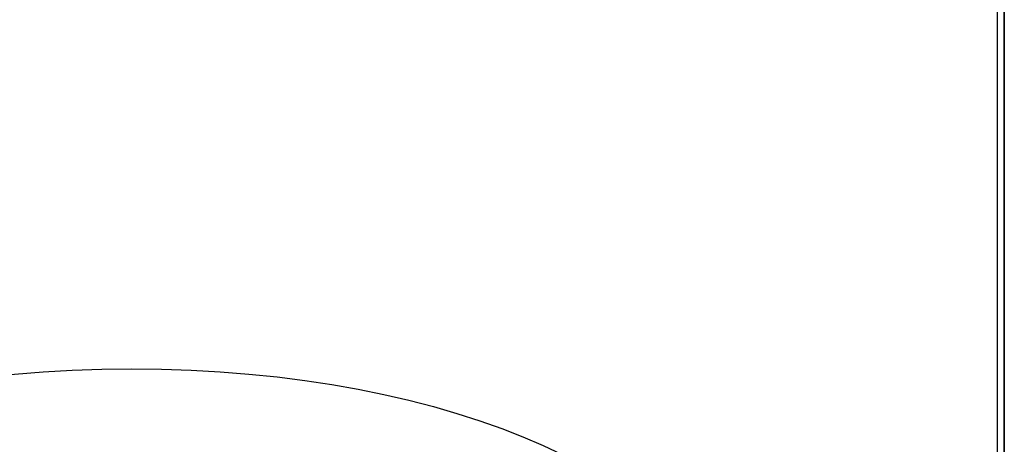
# Model space of a CAD drawing. Units: millimetres. Extents: x -1 to 2007, y -1280 to 1.
# Drawn here: x 1667 to 2006, y -546 to -400 of the extents above; entities that cross this region are included whole.
import ezdxf

# ---------------------------------------------------------------- set-up
doc = ezdxf.new("R2010")
doc.units = ezdxf.units.MM
doc.linetypes.add('NASCOSTA', pattern=[9.525, 6.35, -3.175])
for name, color, linetype in [('IQ_200_2D', 1, 'Continuous'), ('IQ_200_3D', 1, 'Continuous'), ('IQ_204_2D', 7, 'Continuous')]:
    doc.layers.add(name, color=color, linetype=linetype)

# ---------------------------------------------------------------- blocks, each defined once
blk = doc.blocks.new('ice_ref')
at = {"layer": 'IQ_204_2D'}
blk.add_ellipse((0, 0), major_axis=(-200, 0), ratio=0.45, dxfattribs=at)

msp = doc.modelspace()

# ---------------------------------------------------------------- linework, layer by layer
at = {"layer": 'IQ_200_2D'}
msp.add_lwpolyline([(0, 0), (2006, 0), (2006, -800), (0, -800)], close=True, dxfattribs=at)
at = {"layer": 'IQ_200_3D'}
for points in [[(2006, -800, 800), (0, -800, 800), (0, 0, 800), (2006, 0, 800)], [(2006, 0, 850), (0, 0, 850), (0, -800, 850), (2006, -800, 850)], [(2006, -800, 800), (2006, 0, 800), (2006, 0, 850), (2006, -800, 850)], [(2.5, -10, 150), (2003.5, -10, 150), (2003.5, -750, 150), (2.5, -750, 150)], [(2.5, -10, 800), (2003.5, -10, 800), (2003.5, -750, 800), (2.5, -750, 800)]]:
    msp.add_3dface(points, dxfattribs=at)
at = {"layer": 'IQ_200_3D', "invisible_edges": 2}
msp.add_3dface([(2003.5, -750, 150), (2003.5, -750, 800), (2003.5, -10, 800), (2003.5, -10, 150)], dxfattribs=at)
at = {"layer": 'IQ_204_2D', "color": 7, "linetype": 'NASCOSTA', "ltscale": 10}
msp.add_lwpolyline([(2.5, -10), (2003.5, -10), (2003.5, -750), (2.5, -750)], close=True, dxfattribs=at)

# ---------------------------------------------------------------- block references
at = {"layer": 'IQ_204_2D'}
msp.add_blockref('ice_ref', (1706, -610), dxfattribs=at)

doc.saveas('drawing.dxf')
